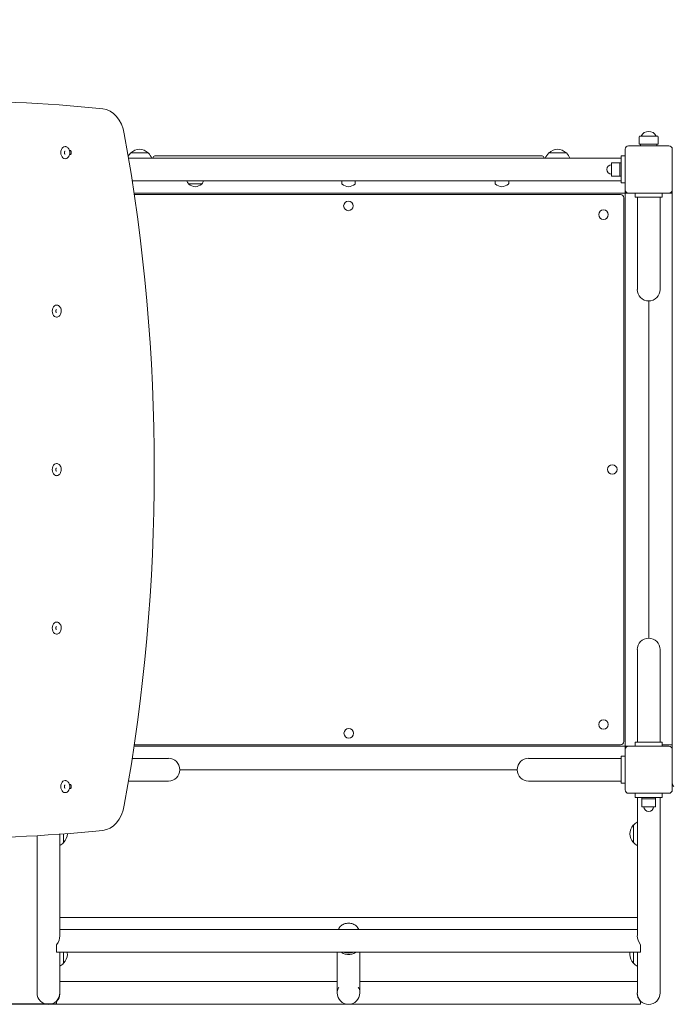
# Model space of a CAD drawing. Units: millimetres. Extents: x 8213 to 17844, y 4737 to 14022.
# Drawn here: x 14760 to 15728, y 7149 to 8609 of the extents above; entities that cross this region are included whole.
import ezdxf

# ---------------------------------------------------------------- set-up
doc = ezdxf.new("R2010")
doc.units = ezdxf.units.MM
doc.header["$LTSCALE"] = 63
doc.layers.add('Widoczne (ISO)', color=7, linetype='Continuous', lineweight=18)
doc.layers.add('Wymiar (ISO)', color=7, linetype='Continuous', lineweight=25)
doc.styles.add('tiff (ISO)', font='tahoma.ttf')
doc.dimstyles.new('tiff', dxfattribs={"dimscale": 63, "dimtxt": 4, "dimasz": 4, "dimexe": 3.175, "dimexo": 0, "dimgap": 0.762, "dimtad": 1, "dimdec": 0, "dimrnd": 1e-08, "dimzin": 0, "dimtxsty": 'tiff (ISO)', "dimblk": 'Filled-1', "dimcen": 0.09, "dimdle": 10, "dimclrd": 256, "dimclre": 256, "dimclrt": 256, "dimazin": 0, "dimtfac": 1, "dimtmove": 0, "dimatfit": 3, "dimfxl": 0, "dimtolj": 1, "dimtzin": 0, "dimlwd": 25, "dimlwe": 25, "dimarcsym": 0})

# ---------------------------------------------------------------- blocks, each defined once
blk = doc.blocks.new('Filled-1')
at = {"color": 0}
for p, q in [((0, 0), (-1, 0.25)), ((-1, 0.25), (-1, -0.25)), ((-1, 0), (0, 0)), ((-1, -0.25), (0, 0))]:
    blk.add_line(p, q, dxfattribs=at)
at = {"color": 0, "flags": 128}
blk.add_lwpolyline([(-1, -0.25), (0, 0)], dxfattribs=at)
at = {"color": 0}
blk.add_solid([(-1, -0.25), (0, 0), (-1, 0.25), (-1, -0.25)], dxfattribs=at)
blk = doc.blocks.new('*D5')
at = {"layer": 'Defpoints', "color": 0, "linetype": 'Continuous'}
for p in [(14563.6, 10884.2), (9004.9, 7149.6), (14814.6, 7149.6)]:
    blk.add_point(p, dxfattribs=at)
at = {"layer": 'Wymiar (ISO)', "linetype": 'Continuous', "lineweight": 25}
for p, q in [((14563.6, 10884.2), (8804.8, 10884.2)), ((9004.9, 10632.2), (9004.9, 7401.6)), ((14814.6, 7149.6), (8804.8, 7149.6))]:
    blk.add_line(p, q, dxfattribs=at)
at = {"layer": 'Wymiar (ISO)', "linetype": 'Continuous', "lineweight": 25, "xscale": 252, "yscale": 252, "zscale": 252}
for p, rotation in [((9004.9, 10884.2), 90), ((9004.9, 7149.6), 270)]:
    blk.add_blockref('Filled-1', p, dxfattribs=dict(at, rotation=rotation))
at = {"layer": 'Wymiar (ISO)', "linetype": 'Continuous', "lineweight": 25, "insert": (8694.4, 8655.7), "char_height": 252, "attachment_point": 1, "rotation": 90, "style": 'tiff (ISO)'}
blk.add_mtext('\\A1;3735', dxfattribs=at)
blk = doc.blocks.new('*D6')
at = {"layer": 'Defpoints', "color": 0, "linetype": 'Continuous'}
for p in [(9475.5, 13705.7), (9475.5, 11436.9), (17844.1, 8588)]:
    blk.add_point(p, dxfattribs=at)
at = {"layer": 'Wymiar (ISO)', "linetype": 'Continuous', "lineweight": 25}
for p, q in [((9475.5, 11436.9), (9475.5, 13905.7)), ((17844.1, 8588), (17844.1, 13905.7)), ((17592.1, 13705.7), (9727.5, 13705.7))]:
    blk.add_line(p, q, dxfattribs=at)
at = {"layer": 'Wymiar (ISO)', "linetype": 'Continuous', "lineweight": 25, "xscale": 252, "yscale": 252, "zscale": 252, "rotation": 180}
blk.add_blockref('Filled-1', (9475.5, 13705.7), dxfattribs=at)
at = {"layer": 'Wymiar (ISO)', "linetype": 'Continuous', "lineweight": 25, "xscale": 252, "yscale": 252, "zscale": 252}
blk.add_blockref('Filled-1', (17844.1, 13705.7), dxfattribs=at)
at = {"layer": 'Wymiar (ISO)', "linetype": 'Continuous', "lineweight": 25, "insert": (13294.8, 14017.2), "char_height": 252, "attachment_point": 1, "style": 'tiff (ISO)'}
blk.add_mtext('\\A1;8369', dxfattribs=at)
blk = doc.blocks.new('*D7')
at = {"layer": 'Defpoints', "color": 0, "linetype": 'Continuous'}
for p in [(9475.5, 13229.7), (9475.5, 11436.9), (16344.1, 8558.4)]:
    blk.add_point(p, dxfattribs=at)
at = {"layer": 'Wymiar (ISO)', "linetype": 'Continuous', "lineweight": 25}
for p, q in [((9475.5, 11436.9), (9475.5, 13429.8)), ((16344.1, 8558.4), (16344.1, 13429.8)), ((16092.1, 13229.7), (9727.5, 13229.7))]:
    blk.add_line(p, q, dxfattribs=at)
at = {"layer": 'Wymiar (ISO)', "linetype": 'Continuous', "lineweight": 25, "xscale": 252, "yscale": 252, "zscale": 252, "rotation": 180}
blk.add_blockref('Filled-1', (9475.5, 13229.7), dxfattribs=at)
at = {"layer": 'Wymiar (ISO)', "linetype": 'Continuous', "lineweight": 25, "xscale": 252, "yscale": 252, "zscale": 252}
blk.add_blockref('Filled-1', (16344.1, 13229.7), dxfattribs=at)
at = {"layer": 'Wymiar (ISO)', "linetype": 'Continuous', "lineweight": 25, "insert": (12545.7, 13541.2), "char_height": 252, "attachment_point": 1, "style": 'tiff (ISO)'}
blk.add_mtext('\\A1;6869', dxfattribs=at)

msp = doc.modelspace()

# ---------------------------------------------------------------- linework, layer by layer
at = {"layer": 'Widoczne (ISO)'}
for p, q in [((15678.6, 8424.7), (15678.6, 8435.7)), ((15706.6, 8424.7), (15678.6, 8424.7)), ((15679.6, 8436.7), (15705.6, 8436.7)), ((15680.6, 8422.2), (15680.6, 8424.7)), ((15704.6, 8422.2), (15704.6, 8424.7)), ((15706.6, 8424.7), (15706.6, 8435.7)), ((14950.6, 8411.7), (14924.6, 8411.7)), ((15570.6, 8411.7), (15544.6, 8411.7)), ((15657.6, 8357.2), (15657.6, 8417.2)), ((15662.6, 8422.2), (15722.6, 8422.2)), ((15727.6, 8417.2), (15727.6, 8357.2)), ((15651.6, 8404), (14921.4, 8404)), ((14957.6, 8404.2), (14957.6, 8404)), ((14960.6, 8407.2), (15534.6, 8407.2)), ((15537.6, 8404.2), (15537.6, 8404)), ((15637.6, 8397.2), (15637.6, 8377.2)), ((15649.6, 8397.2), (15637.6, 8397.2)), ((15649.6, 8377.2), (15649.6, 8397.2)), ((15651.6, 8397.2), (15649.6, 8397.2)), ((15649.6, 8397.2), (15649.6, 8377.2)), ((15651.6, 8407.2), (15657.6, 8407.2)), ((15651.6, 8407.2), (15651.6, 8367.2)), ((14926.9, 8370.3), (15651.6, 8370.3)), ((15010.3, 8365.7), (15030.3, 8365.7)), ((15237.6, 8370.3), (15237.6, 8366.2)), ((15257.6, 8370.3), (15257.6, 8366.2)), ((15465, 8370.3), (15465, 8366.2)), ((15485, 8370.3), (15485, 8366.2)), ((15649.6, 8377.2), (15637.6, 8377.2)), ((15651.6, 8377.2), (15649.6, 8377.2)), ((15651.6, 8367.2), (15657.6, 8367.2)), ((14929.6, 8352.2), (15657.6, 8352.2)), ((15657.6, 8355.2), (15657.6, 8357.2)), ((15657.6, 8355.2), (15657.6, 8352.2)), ((15657.6, 8352.2), (15660.6, 8352.2)), ((15657.6, 7532.2), (15657.6, 8352.2)), ((15662.6, 8352.2), (15660.6, 8352.2)), ((15722.6, 8352.2), (15662.6, 8352.2)), ((15672.6, 8352.2), (15672.6, 8346.2)), ((15712.6, 8352.2), (15712.6, 8346.2)), ((15723.6, 8352.2), (15722.6, 8352.2)), ((15723.6, 8352.2), (15727.6, 8352.2)), ((15727.6, 7527.2), (15727.6, 8357.2)), ((15650.6, 8350.2), (14929.9, 8350.2)), ((15655.6, 7539.2), (15655.6, 8345.2)), ((15712.6, 8346.2), (15672.6, 8346.2)), ((15675.8, 8346.2), (15675.8, 8293.4)), ((15709.5, 8346.2), (15709.5, 8293.4)), ((15675.8, 8293.4), (15675.8, 8209.2)), ((15709.5, 8209.2), (15709.5, 8293.4)), ((15692.6, 7692), (15692.6, 8192.3)), ((15675.8, 7675.2), (15675.8, 7591)), ((15709.5, 7591), (15709.5, 7675.2)), ((15675.8, 7538.2), (15675.8, 7591)), ((15709.5, 7538.2), (15709.5, 7591)), ((14929.9, 7534.2), (15650.6, 7534.2)), ((15672.6, 7538.2), (15712.6, 7538.2)), ((15672.6, 7532.2), (15672.6, 7538.2)), ((15712.6, 7532.2), (15712.6, 7538.2)), ((15712.6, 7534.2), (15723.6, 7534.2)), ((15727.6, 7534.2), (15723.6, 7534.2)), ((14929.6, 7532.2), (15657.6, 7532.2)), ((15657.6, 7532.2), (15657.6, 7529.2)), ((15660.6, 7532.2), (15657.6, 7532.2)), ((15657.6, 7527.2), (15657.6, 7529.2)), ((15657.6, 7467.2), (15657.6, 7527.2)), ((15660.6, 7532.2), (15662.6, 7532.2)), ((15662.6, 7532.2), (15722.6, 7532.2)), ((15727.6, 7527.2), (15727.6, 7467.2)), ((14980.6, 7514), (14926.9, 7514)), ((15598.8, 7514), (15514.6, 7514)), ((15651.6, 7514), (15598.8, 7514)), ((15651.6, 7477.2), (15651.6, 7517.2)), ((15657.6, 7517.2), (15651.6, 7517.2)), ((14997.5, 7497.2), (15497.8, 7497.2)), ((14921.4, 7480.3), (14980.6, 7480.3)), ((15514.6, 7480.3), (15598.8, 7480.3)), ((15651.6, 7480.3), (15598.8, 7480.3)), ((15657.6, 7477.2), (15651.6, 7477.2)), ((15722.6, 7462.2), (15662.6, 7462.2)), ((15672.6, 7456.2), (15672.6, 7462.2)), ((15712.6, 7456.2), (15712.6, 7462.2)), ((15672.6, 7456.2), (15712.6, 7456.2)), ((15675.8, 7456.2), (15675.8, 7251.5)), ((15682.6, 7456.2), (15682.6, 7454.2)), ((15702.6, 7454.2), (15682.6, 7454.2)), ((15682.6, 7454.2), (15702.6, 7454.2)), ((15682.6, 7454.2), (15682.6, 7442.2)), ((15702.6, 7456.2), (15702.6, 7454.2)), ((15702.6, 7454.2), (15702.6, 7442.2)), ((15709.5, 7166.2), (15709.5, 7456.2)), ((15682.6, 7442.2), (15702.6, 7442.2)), ((14825.1, 7389.2), (14825.1, 7402)), ((15670.1, 7415.2), (15670.1, 7389.2)), ((14785.8, 7399.3), (14785.8, 7166.2)), ((14819.5, 7251.5), (14819.5, 7401.6)), ((14819.5, 7278.1), (15675.8, 7278.1)), ((14819.5, 7260.4), (15675.8, 7260.4)), ((14814.6, 7226.7), (14814.6, 7237.4)), ((15680.6, 7237.4), (15680.6, 7226.7)), ((14814.6, 7226.7), (15680.6, 7226.7)), ((14819.5, 7166.2), (14819.5, 7226.7)), ((14825.1, 7210.3), (14825.1, 7226.7)), ((15230.8, 7226.7), (15230.8, 7166.2)), ((15264.5, 7166.2), (15264.5, 7226.7)), ((15670.1, 7226.7), (15670.1, 7210.3)), ((15675.8, 7226.7), (15675.8, 7166.2)), ((14819.5, 7183.3), (15230.8, 7183.3)), ((15264.5, 7183.3), (15675.8, 7183.3)), ((14814.6, 7153.9), (14814.6, 7154.4)), ((14814.6, 7153.5), (14814.6, 7153.9)), ((15680.6, 7154.4), (15680.6, 7153.9)), ((15680.6, 7153.9), (15680.6, 7153.5)), ((14814.6, 7149.6), (14814.6, 7153.5)), ((14814.6, 7149.6), (15244.8, 7149.6)), ((15250.5, 7149.6), (15680.6, 7149.6)), ((15680.6, 7153.5), (15680.6, 7149.6))]:
    msp.add_line(p, q, dxfattribs=at)
for centre in [(15247.4, 8333.2), (15625.6, 8320.2), (15638.6, 7942.4), (15625.6, 7564.2), (15247.9, 7551.2)]:
    msp.add_circle(centre, 7.1, dxfattribs=at)
for centre, radius, start, end in [((15692.6, 8431.7), 12, 24.6243, 155.3757), ((15679.6, 8435.7), 1, 90, 180), ((15705.6, 8435.7), 1, 0, 90), ((14939.6, 8395.6), 22, 132.9566, 148.3486), ((14925.6, 8411.3), 1, 131.3246, 153.5321), ((14938.8, 8396.2), 21, 93.2935, 131.3246), ((14936.4, 8396.2), 21, 48.6754, 86.7065), ((14949.6, 8411.3), 1, 26.4679, 48.6754), ((14935.6, 8395.6), 22, 22.5905, 47.0434), ((15559.6, 8395.6), 22, 132.9566, 157.4095), ((15545.6, 8411.3), 1, 131.3246, 153.5321), ((15558.8, 8396.2), 21, 93.2935, 131.3246), ((15556.4, 8396.2), 21, 48.6754, 86.7065), ((15569.6, 8411.3), 1, 26.4679, 48.6754), ((15555.6, 8395.6), 22, 22.5905, 47.0434), ((15662.6, 8417.2), 5, 90, 180), ((15722.6, 8417.2), 5, 0, 90), ((14960.6, 8404.2), 3, 90, 180), ((15534.6, 8404.2), 3, 0, 90), ((15637.6, 8387.2), 7, 90, 270), ((15028.8, 8377.6), 22, 199.2739, 212.7823), ((15011.3, 8366.2), 1, 210, 234.7658), ((15029.3, 8366.2), 1, 305.2342, 330), ((15011.8, 8377.6), 22, 327.2177, 340.7261), ((15238.6, 8366.2), 1, 180, 234.7658), ((15256.6, 8366.2), 1, 305.2342, 0), ((15466, 8366.2), 1, 180, 234.7658), ((15484, 8366.2), 1, 305.2342, 0), ((15022.8, 8382.5), 21, 234.7658, 263.0573), ((15017.8, 8382.5), 21, 276.9427, 305.2342), ((15250.2, 8382.5), 21, 234.7658, 263.0573), ((15245.1, 8382.5), 21, 276.9427, 305.2342), ((15477.5, 8382.5), 21, 234.7658, 263.0573), ((15472.4, 8382.5), 21, 276.9427, 305.2342), ((15662.6, 8357.2), 5, 180, 270), ((15722.6, 8357.2), 5, 270, 0), ((15650.6, 8345.2), 5, 0, 90), ((15692.6, 8209.2), 16.9, 180, 0), ((15692.6, 7675.2), 16.9, 0, 180), ((15650.6, 7539.2), 5, 270, 0), ((15662.6, 7527.2), 5, 90, 180), ((15722.6, 7527.2), 5, 0, 90), ((14980.6, 7497.2), 16.9, 270, 90), ((15514.6, 7497.2), 16.9, 90, 270), ((15662.6, 7467.2), 5, 180, 270), ((15722.6, 7467.2), 5, 270, 0), ((15692.6, 7442.2), 7, 180, 0), ((15686.2, 7400.2), 22, 118.3627, 137.0434), ((14809.7, 7403.4), 21, 318.6754, 356.7065), ((14809.7, 7401), 21, 3.2935, 3.864), ((15685.6, 7401), 21, 138.6754, 176.7065), ((15685.6, 7403.4), 21, 183.2935, 221.3246), ((15670.6, 7414.2), 1, 116.4679, 138.6754), ((14809, 7404.2), 22, 298.3627, 317.0434), ((14824.7, 7390.2), 1, 296.4679, 318.6754), ((15670.6, 7390.2), 1, 221.3246, 243.5321), ((15686.2, 7404.2), 22, 222.9566, 241.6373), ((14809.7, 7224.5), 21, 318.6754, 356.7065), ((14809.7, 7222.1), 21, 3.2935, 12.782), ((15685.6, 7222.1), 21, 167.218, 176.7065), ((15685.6, 7224.5), 21, 183.2935, 221.3246), ((14809, 7225.3), 22, 298.3627, 317.0434), ((14824.7, 7211.3), 1, 296.4679, 318.6754), ((15670.6, 7211.3), 1, 221.3246, 243.5321), ((15686.2, 7225.3), 22, 222.9566, 241.6373), ((14802.6, 7166.2), 16.9, 180, 0), ((15247.6, 7166.2), 16.8, 180, 0), ((15692.6, 7166.2), 16.9, 180, 0)]:
    msp.add_arc(centre, radius, start, end, dxfattribs=at)
for centre, major_axis, ratio, start_param, end_param in [((14636.4, 3489.5), (0, 5000), 0.707107, 6.213259, 6.360262), ((14880.9, 8427.4), (0, 50), 0.707107, 4.963876, 6.213259), ((13545.4, 7942.2), (0, -2000), 0.707107, 1.319309, 1.822284), ((14827.3, 8412.2), (0, 9.01), 0.707107, 0, 3.141593), ((14834.3, 8412.2), (0, 3.1), 0.707107, 2.902461, 6.522317), ((14814.6, 8177.2), (0, 9.01), 0.707107, 0, 3.141593), ((14814.6, 7942.2), (0, 9.01), 0.707107, 0, 3.141593), ((14814.6, 7707.2), (0, 9.01), 0.707107, 0, 3.141593), ((14827.3, 7472.2), (0, 9.01), 0.707107, 0, 3.141593), ((14834.3, 7472.2), (0, 3.1), 0.707107, 2.902461, 6.522317), ((15730.5, 7477.4), (0.19, -5.02), 0.574134, 4.647978, 6.089951), ((14880.9, 7457), (0, -50), 0.707107, 0.069926, 1.319309), ((14636.4, 12394.9), (0, -5000), 0.707107, 6.206109, 6.353111), ((14802.6, 7243.6), (-14.1, -14.1), 0.658296, 1.78119, 2.602129), ((15692.6, 7243.6), (-14.1, 14.1), 0.658296, 0.539464, 1.360403), ((14802.6, 7166.4), (12.5, -12.5), 0.904941, 6.240506, 7.061404), ((15692.6, 7166.4), (12.5, 12.5), 0.904941, 2.363374, 3.184272)]:
    msp.add_ellipse(centre, major_axis=major_axis, ratio=ratio, start_param=start_param, end_param=end_param, dxfattribs=at)
for points, knots in [([(14827.3, 8414.5), (14827.2, 8414.5), (14827.2, 8414.5), (14827.1, 8414.5), (14827.1, 8414.5), (14826.9, 8414.3), (14826.8, 8414.2), (14826.6, 8414), (14826.6, 8413.8), (14826.4, 8413.5), (14826.3, 8413.3), (14826.2, 8412.8), (14826.2, 8412.6), (14826.2, 8412.1), (14826.2, 8411.8), (14826.3, 8411.4), (14826.3, 8411.1), (14826.5, 8410.7), (14826.6, 8410.6), (14826.7, 8410.3), (14826.8, 8410.2), (14827, 8410), (14827.1, 8409.9), (14827.2, 8409.9), (14827.2, 8409.9), (14827.3, 8409.9), (14827.3, 8409.9), (14827.3, 8409.9)], [5.325786, 5.325786, 5.325786, 5.325786, 5.639945, 5.639945, 5.828968, 5.828968, 6.10788, 6.10788, 6.353213, 6.353213, 6.598902, 6.598902, 6.849773, 6.849773, 7.103611, 7.103611, 7.356003, 7.356003, 7.603435, 7.603435, 7.847524, 7.847524, 8.104238, 8.104238, 8.443963, 8.443963, 8.467378, 8.467378, 8.467378, 8.467378]), ([(14827.3, 8403.2), (14828, 8403.2), (14828.7, 8403.3), (14830, 8403.8), (14830.6, 8404.2), (14831.8, 8405.3), (14832.3, 8405.9), (14833.2, 8407.4), (14833.6, 8408.3), (14834.1, 8410.1), (14834.2, 8411.1), (14834.2, 8413), (14834.1, 8414), (14833.7, 8415.9), (14833.3, 8416.8), (14832.4, 8418.4), (14831.8, 8419.1), (14830.6, 8420.2), (14829.8, 8420.6), (14828.5, 8421.1), (14827.9, 8421.2), (14827.3, 8421.2)], [2.184193, 2.184193, 2.184193, 2.184193, 2.453357, 2.453357, 2.736914, 2.736914, 3.052458, 3.052458, 3.392272, 3.392272, 3.738938, 3.738938, 4.08603, 4.08603, 4.432838, 4.432838, 4.773669, 4.773669, 5.089147, 5.089147, 5.325786, 5.325786, 5.325786, 5.325786]), ([(14814.6, 8179.5), (14814.6, 8179.5), (14814.6, 8179.5), (14814.5, 8179.5), (14814.4, 8179.5), (14814.3, 8179.3), (14814.2, 8179.2), (14814, 8179), (14813.9, 8178.8), (14813.8, 8178.5), (14813.7, 8178.3), (14813.6, 8177.8), (14813.6, 8177.6), (14813.6, 8177.1), (14813.6, 8176.8), (14813.6, 8176.4), (14813.7, 8176.1), (14813.8, 8175.7), (14813.9, 8175.6), (14814.1, 8175.3), (14814.2, 8175.2), (14814.4, 8175), (14814.4, 8174.9), (14814.6, 8174.9), (14814.6, 8174.9), (14814.6, 8174.9), (14814.6, 8174.9), (14814.6, 8174.9)], [2.184193, 2.184193, 2.184193, 2.184193, 2.498352, 2.498352, 2.687375, 2.687375, 2.966288, 2.966288, 3.211621, 3.211621, 3.457309, 3.457309, 3.70818, 3.70818, 3.962018, 3.962018, 4.21441, 4.21441, 4.461843, 4.461843, 4.705931, 4.705931, 4.962646, 4.962646, 5.30237, 5.30237, 5.325786, 5.325786, 5.325786, 5.325786]), ([(14814.6, 8168.2), (14815.3, 8168.2), (14816, 8168.3), (14817.4, 8168.8), (14818, 8169.2), (14819.2, 8170.3), (14819.7, 8170.9), (14820.6, 8172.4), (14820.9, 8173.3), (14821.4, 8175.1), (14821.6, 8176.1), (14821.6, 8178), (14821.5, 8179), (14821, 8180.9), (14820.7, 8181.8), (14819.8, 8183.4), (14819.2, 8184.1), (14817.9, 8185.2), (14817.2, 8185.6), (14815.9, 8186.1), (14815.2, 8186.2), (14814.6, 8186.2)], [5.325786, 5.325786, 5.325786, 5.325786, 5.59495, 5.59495, 5.878507, 5.878507, 6.19405, 6.19405, 6.533864, 6.533864, 6.880531, 6.880531, 7.227623, 7.227623, 7.57443, 7.57443, 7.915262, 7.915262, 8.23074, 8.23074, 8.467378, 8.467378, 8.467378, 8.467378]), ([(14814.6, 7944.5), (14814.6, 7944.5), (14814.6, 7944.5), (14814.5, 7944.5), (14814.4, 7944.5), (14814.3, 7944.3), (14814.2, 7944.2), (14814, 7944), (14813.9, 7943.8), (14813.8, 7943.5), (14813.7, 7943.3), (14813.6, 7942.8), (14813.6, 7942.6), (14813.6, 7942.1), (14813.6, 7941.8), (14813.6, 7941.4), (14813.7, 7941.1), (14813.8, 7940.7), (14813.9, 7940.6), (14814.1, 7940.3), (14814.2, 7940.2), (14814.4, 7940), (14814.4, 7939.9), (14814.6, 7939.9), (14814.6, 7939.9), (14814.6, 7939.9), (14814.6, 7939.9), (14814.6, 7939.9)], [2.184193, 2.184193, 2.184193, 2.184193, 2.498352, 2.498352, 2.687375, 2.687375, 2.966288, 2.966288, 3.211621, 3.211621, 3.457309, 3.457309, 3.70818, 3.70818, 3.962018, 3.962018, 4.21441, 4.21441, 4.461843, 4.461843, 4.705931, 4.705931, 4.962646, 4.962646, 5.30237, 5.30237, 5.325786, 5.325786, 5.325786, 5.325786]), ([(14814.6, 7933.2), (14815.3, 7933.2), (14816, 7933.3), (14817.4, 7933.8), (14818, 7934.2), (14819.2, 7935.3), (14819.7, 7935.9), (14820.6, 7937.4), (14820.9, 7938.3), (14821.4, 7940.1), (14821.6, 7941.1), (14821.6, 7943), (14821.5, 7944), (14821, 7945.9), (14820.7, 7946.8), (14819.8, 7948.4), (14819.2, 7949.1), (14817.9, 7950.2), (14817.2, 7950.6), (14815.9, 7951.1), (14815.2, 7951.2), (14814.6, 7951.2)], [5.325786, 5.325786, 5.325786, 5.325786, 5.59495, 5.59495, 5.878507, 5.878507, 6.19405, 6.19405, 6.533864, 6.533864, 6.880531, 6.880531, 7.227623, 7.227623, 7.57443, 7.57443, 7.915262, 7.915262, 8.23074, 8.23074, 8.467378, 8.467378, 8.467378, 8.467378]), ([(14814.6, 7709.5), (14814.6, 7709.5), (14814.6, 7709.5), (14814.5, 7709.5), (14814.4, 7709.5), (14814.3, 7709.3), (14814.2, 7709.2), (14814, 7709), (14813.9, 7708.8), (14813.8, 7708.5), (14813.7, 7708.3), (14813.6, 7707.8), (14813.6, 7707.6), (14813.6, 7707.1), (14813.6, 7706.8), (14813.6, 7706.4), (14813.7, 7706.1), (14813.8, 7705.7), (14813.9, 7705.6), (14814.1, 7705.3), (14814.2, 7705.2), (14814.4, 7705), (14814.4, 7704.9), (14814.6, 7704.9), (14814.6, 7704.9), (14814.6, 7704.9), (14814.6, 7704.9), (14814.6, 7704.9)], [2.184193, 2.184193, 2.184193, 2.184193, 2.498352, 2.498352, 2.687375, 2.687375, 2.966288, 2.966288, 3.211621, 3.211621, 3.457309, 3.457309, 3.70818, 3.70818, 3.962018, 3.962018, 4.21441, 4.21441, 4.461843, 4.461843, 4.705931, 4.705931, 4.962646, 4.962646, 5.30237, 5.30237, 5.325786, 5.325786, 5.325786, 5.325786]), ([(14814.6, 7698.2), (14815.3, 7698.2), (14816, 7698.3), (14817.4, 7698.8), (14818, 7699.2), (14819.2, 7700.3), (14819.7, 7700.9), (14820.6, 7702.4), (14820.9, 7703.3), (14821.4, 7705.1), (14821.6, 7706.1), (14821.6, 7708), (14821.5, 7709), (14821, 7710.9), (14820.7, 7711.8), (14819.8, 7713.4), (14819.2, 7714.1), (14817.9, 7715.2), (14817.2, 7715.6), (14815.9, 7716.1), (14815.2, 7716.2), (14814.6, 7716.2)], [5.325786, 5.325786, 5.325786, 5.325786, 5.59495, 5.59495, 5.878507, 5.878507, 6.19405, 6.19405, 6.533864, 6.533864, 6.880531, 6.880531, 7.227623, 7.227623, 7.57443, 7.57443, 7.915262, 7.915262, 8.23074, 8.23074, 8.467378, 8.467378, 8.467378, 8.467378]), ([(14827.3, 7463.2), (14828, 7463.2), (14828.7, 7463.3), (14830, 7463.8), (14830.6, 7464.2), (14831.8, 7465.3), (14832.3, 7465.9), (14833.2, 7467.4), (14833.6, 7468.3), (14834.1, 7470.1), (14834.2, 7471.1), (14834.2, 7473), (14834.1, 7474), (14833.7, 7475.9), (14833.3, 7476.8), (14832.4, 7478.4), (14831.8, 7479.1), (14830.6, 7480.2), (14829.8, 7480.6), (14828.5, 7481.1), (14827.9, 7481.2), (14827.3, 7481.2)], [2.184193, 2.184193, 2.184193, 2.184193, 2.453357, 2.453357, 2.736914, 2.736914, 3.052458, 3.052458, 3.392272, 3.392272, 3.738938, 3.738938, 4.08603, 4.08603, 4.432838, 4.432838, 4.773669, 4.773669, 5.089147, 5.089147, 5.325786, 5.325786, 5.325786, 5.325786]), ([(14827.3, 7474.5), (14827.2, 7474.5), (14827.2, 7474.5), (14827.1, 7474.5), (14827.1, 7474.5), (14826.9, 7474.3), (14826.8, 7474.2), (14826.6, 7474), (14826.6, 7473.8), (14826.4, 7473.5), (14826.3, 7473.3), (14826.2, 7472.8), (14826.2, 7472.6), (14826.2, 7472.1), (14826.2, 7471.8), (14826.3, 7471.4), (14826.3, 7471.1), (14826.5, 7470.7), (14826.6, 7470.6), (14826.7, 7470.3), (14826.8, 7470.2), (14827, 7470), (14827.1, 7469.9), (14827.2, 7469.9), (14827.2, 7469.9), (14827.3, 7469.9), (14827.3, 7469.9), (14827.3, 7469.9)], [5.325786, 5.325786, 5.325786, 5.325786, 5.639945, 5.639945, 5.828968, 5.828968, 6.10788, 6.10788, 6.353213, 6.353213, 6.598902, 6.598902, 6.849773, 6.849773, 7.103611, 7.103611, 7.356003, 7.356003, 7.603435, 7.603435, 7.847524, 7.847524, 8.104238, 8.104238, 8.443963, 8.443963, 8.467378, 8.467378, 8.467378, 8.467378]), ([(15235.1, 7264.7), (15234.8, 7264.3), (15234.5, 7263.8), (15233.7, 7262.4), (15233.1, 7261.4), (15232.6, 7260.4)], [-4.8507489, -4.8507489, -4.8507489, -4.8507489, -4.6773802, -4.6773802, -4.3112773, -4.3112773, -4.3112773, -4.3112773]), ([(15247.6, 7269.5), (15246.6, 7269.5), (15245.5, 7269.4), (15243.2, 7269.1), (15242.1, 7268.8), (15240.2, 7268.1), (15239.2, 7267.6), (15237.3, 7266.5), (15236.5, 7265.9), (15235.5, 7265.1), (15235.3, 7264.9), (15235.1, 7264.7)], [4.991193, 4.991193, 4.991193, 4.991193, 5.303106, 5.303106, 5.61502, 5.61502, 5.926956, 5.926956, 6.238893, 6.238893, 6.323495, 6.323495, 6.323495, 6.323495]), ([(15260.1, 7264.7), (15259.9, 7264.9), (15259.7, 7265.1), (15258.8, 7265.9), (15257.9, 7266.5), (15256, 7267.6), (15255, 7268.1), (15253.1, 7268.8), (15252, 7269.1), (15249.8, 7269.4), (15248.7, 7269.5), (15247.6, 7269.5)], [3.658891, 3.658891, 3.658891, 3.658891, 3.743493, 3.743493, 4.05543, 4.05543, 4.367366, 4.367366, 4.67928, 4.67928, 4.991193, 4.991193, 4.991193, 4.991193]), ([(15262.6, 7260.4), (15262.1, 7261.4), (15261.6, 7262.4), (15260.7, 7263.8), (15260.4, 7264.3), (15260.1, 7264.7)], [-2.3762174, -2.3762174, -2.3762174, -2.3762174, -2.034375, -2.034375, -1.8724948, -1.8724948, -1.8724948, -1.8724948]), ([(15247.6, 7223.2), (15246.6, 7223.2), (15245.5, 7223.3), (15243.2, 7223.6), (15242.1, 7223.9), (15240.2, 7224.7), (15239.2, 7225.1), (15237.7, 7226), (15237.2, 7226.3), (15236.7, 7226.7)], [0, 0, 0, 0, 0.311913, 0.311913, 0.623826, 0.623826, 0.935762, 0.935762, 1.113451, 1.113451, 1.113451, 1.113451]), ([(15241.3, 7226.7), (15241.6, 7226.6), (15241.8, 7226.5), (15243, 7226), (15243.9, 7225.8), (15245.8, 7225.5), (15246.7, 7225.4), (15247.6, 7225.4), (15248.5, 7225.4), (15249.5, 7225.5), (15251.4, 7225.8), (15252.3, 7226), (15253.4, 7226.5), (15253.7, 7226.6), (15254, 7226.7)], [7.875439, 7.875439, 7.875439, 7.875439, 7.970106, 7.970106, 8.235741, 8.235741, 8.501376, 8.501376, 8.501376, 8.767011, 8.767011, 9.032646, 9.032646, 9.127314, 9.127314, 9.127314, 9.127314]), ([(15258.5, 7226.7), (15258, 7226.3), (15257.5, 7226), (15256, 7225.1), (15255, 7224.7), (15253.1, 7223.9), (15252, 7223.6), (15249.8, 7223.3), (15248.7, 7223.2), (15247.6, 7223.2)], [8.869002, 8.869002, 8.869002, 8.869002, 9.04669, 9.04669, 9.358627, 9.358627, 9.67054, 9.67054, 9.982452, 9.982452, 9.982452, 9.982452]), ([(15233.3, 7175), (15232.8, 7174.3), (15232.5, 7173.6), (15231.7, 7171.7), (15231.3, 7170.5), (15231, 7168.7), (15230.9, 7168.2), (15230.8, 7167.2), (15230.8, 7166.8), (15230.8, 7166.4), (15230.8, 7166.3), (15230.8, 7166.2)], [-4.46726, -4.46726, -4.46726, -4.46726, -4.166343, -4.166343, -3.756126, -3.756126, -3.571382, -3.571382, -3.445052, -3.445052, -3.420512, -3.420512, -3.420512, -3.420512]), ([(15264.5, 7166.2), (15264.5, 7166.3), (15264.5, 7166.4), (15264.5, 7166.8), (15264.5, 7167.2), (15264.4, 7168.2), (15264.3, 7168.7), (15264, 7170.5), (15263.6, 7171.7), (15262.8, 7173.6), (15262.4, 7174.3), (15262, 7175)], [-3.2079546, -3.2079546, -3.2079546, -3.2079546, -3.1850406, -3.1850406, -3.0670826, -3.0670826, -2.894581, -2.894581, -2.5115479, -2.5115479, -2.2305712, -2.2305712, -2.2305712, -2.2305712]), ([(14814.6, 7153.9), (14815.1, 7154.3), (14815.6, 7154.8), (14817, 7156.4), (14817.9, 7157.8), (14818.8, 7160.3), (14819.1, 7161.2), (14819.4, 7163.1), (14819.5, 7164), (14819.5, 7164.9)], [0.914281, 0.914281, 0.914281, 0.914281, 1.207532, 1.207532, 1.782768, 1.782768, 2.070386, 2.070386, 2.345506, 2.345506, 2.345506, 2.345506]), ([(15675.8, 7164.9), (15675.8, 7164), (15675.9, 7163.1), (15676.2, 7161.2), (15676.4, 7160.3), (15677.4, 7157.8), (15678.3, 7156.4), (15679.6, 7154.8), (15680.1, 7154.3), (15680.6, 7153.9)], [7.08651, 7.08651, 7.08651, 7.08651, 7.36163, 7.36163, 7.649248, 7.649248, 8.224484, 8.224484, 8.517735, 8.517735, 8.517735, 8.517735])]:
    msp.add_open_spline(points, degree=3, knots=knots, dxfattribs=at)
for points in [[(14819.5, 7249.7), (14819.5, 7249.7), (14819.5, 7249.8), (14819.5, 7249.8)], [(15675.8, 7249.8), (15675.8, 7249.8), (15675.8, 7249.7), (15675.8, 7249.7)]]:
    msp.add_open_spline(points, degree=3, dxfattribs=at)

# ---------------------------------------------------------------- dimensions: what is measured, and where the dimension line sits
at = {"layer": 'Wymiar (ISO)', "linetype": 'Continuous', "lineweight": 25}
for base, p1, p2, angle, picture, middle in [((9475.5, 13705.7), (17844.1, 8588), (9475.5, 11436.9), 180, '*D6', (13659.8, 13705.7)), ((9475.5, 13229.7), (16344.1, 8558.4), (9475.5, 11436.9), 180, '*D7', (12909.8, 13229.7)), ((9004.9, 7149.6), (14563.6, 10884.2), (14814.6, 7149.6), 270, '*D5', (9004.9, 9016.9))]:
    dim = msp.add_linear_dim(base=base, p1=p1, p2=p2, angle=angle, dimstyle='tiff', override={"dimdec": 0, "dimtp": 0, "dimtm": 0, "dimtdec": 2, "dimtofl": 0, "dimatfit": 1}, dxfattribs=at)
    dim.commit()
    dim.dimension.update_dxf_attribs({"geometry": picture, "text_midpoint": middle, "dimtype": 160})

doc.saveas('drawing.dxf')
